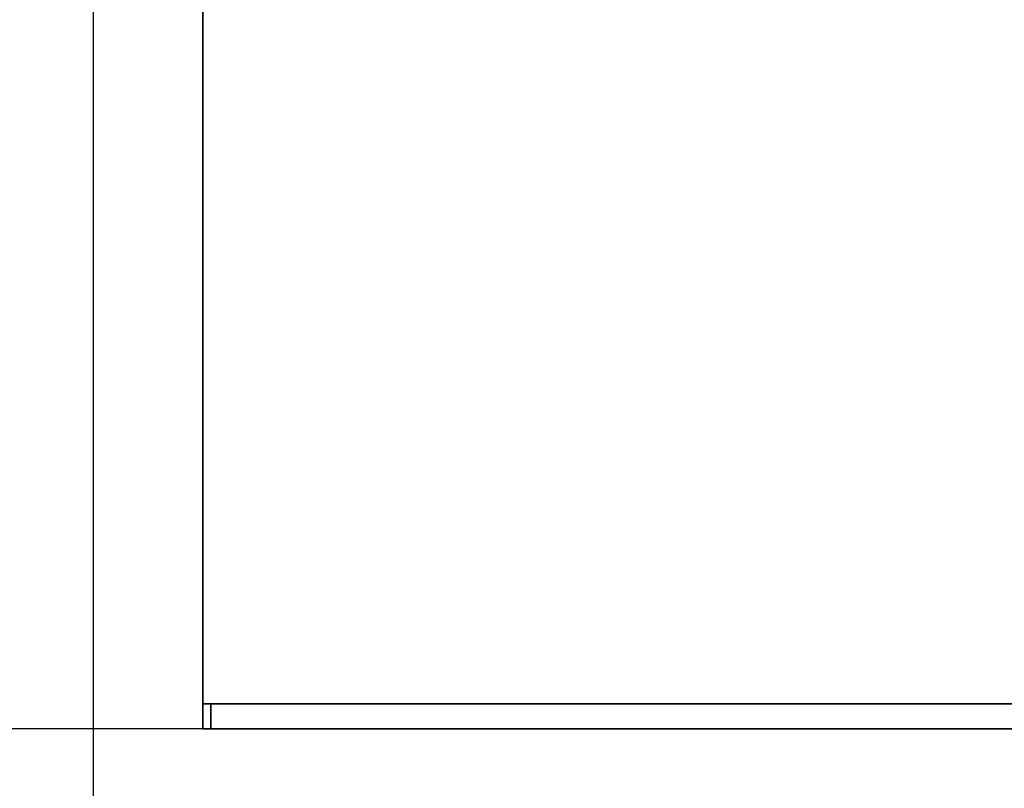
# Model space of a CAD drawing. Units: millimetres. Extents: x 154428 to 171780, y -11250 to 4700.
# Drawn here: x 163931 to 163978, y -8941 to -8904 of the extents above; entities that cross this region are included whole.
import ezdxf

# ---------------------------------------------------------------- set-up
doc = ezdxf.new("R2010")
doc.units = ezdxf.units.MM
doc.header["$LTSCALE"] = 2.5
doc.layers.get('Defpoints').update_dxf_attribs({"color": 10})
doc.layers.add('SICHTBAR', color=5, linetype='Continuous', lineweight=25)
doc.styles.get("Standard").update_dxf_attribs({"font": 'arial.ttf'})
doc.dimstyles.get("Standard").update_dxf_attribs({"dimscale": 10, "dimtxt": 3.5, "dimasz": 2.4, "dimexe": 1.8, "dimexo": 0, "dimgap": 1, "dimtad": 1, "dimdec": 0, "dimrnd": 0.01, "dimzin": 0, "dimdsep": 46, "dimtxsty": 'Standard', "dimcen": 3, "dimclrd": 256, "dimclre": 256, "dimclrt": 256, "dimadec": 0, "dimazin": 0, "dimtfac": 1, "dimtdec": 0, "dimtix": 1, "dimtmove": 0, "dimatfit": 0, "dimfxl": 1, "dimtolj": 1, "dimtzin": 0, "dimarcsym": 0})

# ---------------------------------------------------------------- blocks, each defined once
blk = doc.blocks.new('*D1290')
at = {"layer": 'Defpoints', "color": 0, "transparency": 16777216}
for p in [(164014.426, -8796.741), (163892.301, -8938.191), (164014.426, -8938.191)]:
    blk.add_point(p, dxfattribs=at)
at = {"layer": 'SICHTBAR', "lineweight": -2, "transparency": 16777216}
for p, q in [((163892.301, -8746.741), (163892.301, -8696.741)), ((164014.426, -8796.741), (163874.301, -8796.741)), ((163892.301, -8796.741), (163892.301, -8938.191)), ((164014.426, -8938.191), (163874.301, -8938.191)), ((163892.301, -8988.191), (163892.301, -9038.191))]:
    blk.add_line(p, q, dxfattribs=at)
at = {"layer": 'SICHTBAR', "transparency": 16777216}
for points in [[(163883.968, -8746.741), (163900.635, -8746.741), (163892.301, -8796.741)], [(163883.968, -8988.191), (163900.635, -8988.191), (163892.301, -8938.191)]]:
    blk.add_solid(points, dxfattribs=at)
at = {"layer": 'SICHTBAR', "transparency": 16777216, "insert": (163775.528, -8867.466), "char_height": 70, "attachment_point": 2, "rotation": 90}
blk.add_mtext('\\A1;(141)', dxfattribs=at)
blk = doc.blocks.new('*D1291')
at = {"layer": 'Defpoints', "color": 0, "transparency": 16777216}
for p in [(163934.535, -8890.288), (164020.064, -8890.287), (164020.064, -9060)]:
    blk.add_point(p, dxfattribs=at)
at = {"layer": 'SICHTBAR', "lineweight": -2, "transparency": 16777216}
for p, q in [((163934.535, -8890.288), (163934.535, -9078)), ((164020.064, -8890.287), (164020.064, -9078)), ((163884.535, -9060), (163834.535, -9060)), ((163934.535, -9060), (164020.064, -9060)), ((164070.064, -9060), (164120.064, -9060))]:
    blk.add_line(p, q, dxfattribs=at)
at = {"layer": 'SICHTBAR', "transparency": 16777216}
for points in [[(163884.535, -9051.667), (163884.535, -9068.333), (163934.535, -9060)], [(164070.064, -9051.667), (164070.064, -9068.333), (164020.064, -9060)]]:
    blk.add_solid(points, dxfattribs=at)
at = {"layer": 'SICHTBAR', "transparency": 16777216, "insert": (163977.3, -8963.52), "char_height": 70, "attachment_point": 2}
blk.add_mtext('\\A1;86', dxfattribs=at)

msp = doc.modelspace()

# ---------------------------------------------------------------- linework, layer by layer
at = {"color": 7, "linetype": 'Continuous', "lineweight": 35}
for p, q in [((163939.801, -8898.398), (163939.801, -8936.991)), ((164014.801, -8936.991), (163939.801, -8936.991)), ((163939.801, -8936.991), (163939.801, -8938.191)), ((163940.176, -8938.191), (163940.176, -8936.991)), ((163940.176, -8938.191), (163939.801, -8938.191)), ((163940.176, -8938.191), (164014.426, -8938.191))]:
    msp.add_line(p, q, dxfattribs=at)

# ---------------------------------------------------------------- dimensions: what is measured, and where the dimension line sits
at = {"layer": 'SICHTBAR'}
dim = msp.add_linear_dim(base=(163892.301, -8938.191), p1=(164014.426, -8796.741), p2=(164014.426, -8938.191), angle=90, text='(<>)', dimstyle='Standard', override={"dimtxt": 7, "dimasz": 5, "dimgap": 2.5}, dxfattribs=at)
dim.commit()
dim.dimension.update_dxf_attribs({"geometry": '*D1290', "text_midpoint": (163892.301, -8867.466), "dimtype": 160})
dim = msp.add_linear_dim(base=(164020.064, -9060), p1=(163934.535, -8890.288), p2=(164020.064, -8890.287), dimstyle='Standard', override={"dimtxt": 7, "dimasz": 5, "dimgap": 2.5}, dxfattribs=at)
dim.commit()
dim.dimension.update_dxf_attribs({"geometry": '*D1291', "text_midpoint": (163977.3, -9060), "dimtype": 160})

doc.saveas('drawing.dxf')
